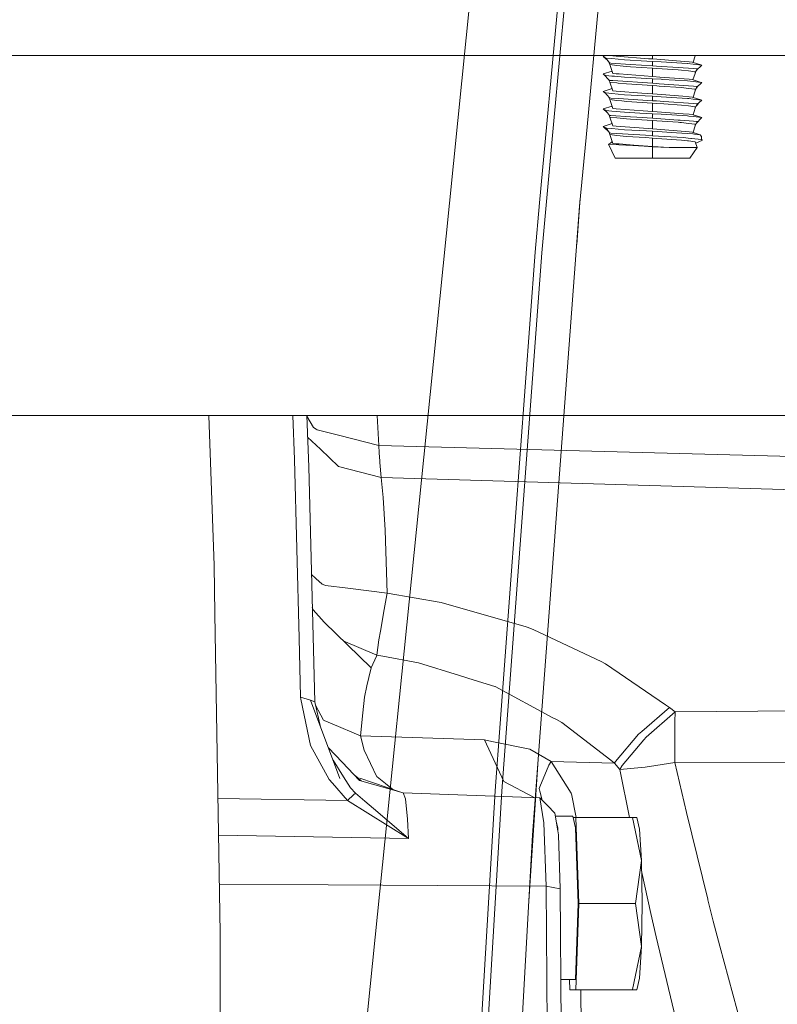
# Model space of a CAD drawing. Units: millimetres. Extents: x 984 to 7881, y -1531 to 1696.
# Drawn here: x 2050 to 2147, y 269 to 395 of the extents above; entities that cross this region are included whole.
import ezdxf

# ---------------------------------------------------------------- set-up
doc = ezdxf.new("R2010")
doc.units = ezdxf.units.MM
doc.layers.add('1', color=7, linetype='Continuous', true_color=0xffffff)

msp = doc.modelspace()

# ---------------------------------------------------------------- linework, layer by layer
at = {"layer": '1', "color": 18, "linetype": 'Continuous', "lineweight": 13}
for p, q in [((2121.733189, 431.105345), (2116.294622, 371.603012)), ((2118.107319, 382.117182), (2122.577429, 431.012452)), ((2104.767561, 371.597886), (2108.311415, 406.564623)), ((2122.22147, 379.957259), (2124.700785, 406.264722)), ((1838.872388, 390.449996), (2618.714526, 390.449996)), ((2124.806927, 390.449996), (2124.433711, 390.329088)), ((2124.715283, 390.145387), (2124.433711, 390.329088)), ((2124.988605, 389.799562), (2124.433711, 390.329088)), ((2124.715283, 390.145387), (2124.747708, 390.124316)), ((2125.230744, 389.493193), (2124.715283, 390.145387)), ((2125.525906, 390.053595), (2124.747708, 390.124316)), ((2125.525906, 390.053595), (2127.146437, 389.906312)), ((2125.649744, 390.449996), (2125.663474, 390.386309)), ((2126.069024, 390.355195), (2125.663474, 390.386309)), ((2126.069024, 390.355195), (2130.195096, 390.038992)), ((2130.195096, 390.038992), (2130.728438, 389.998103)), ((2130.728438, 390.449996), (2130.728438, 389.998103)), ((2130.728438, 389.998103), (2130.739644, 389.997358)), ((2134.297803, 389.724578), (2130.739644, 389.997358)), ((2136.180833, 390.400971), (2135.898682, 389.575867)), ((2136.180833, 390.400971), (2136.180777, 390.449996)), ((2136.180833, 390.400971), (2136.204795, 390.449996)), ((2125.276282, 389.283354), (2125.136024, 389.613039)), ((2125.230744, 389.493193), (2125.371411, 389.483894)), ((2125.276282, 389.283354), (2126.16606, 389.184679)), ((2125.663474, 388.151105), (2125.276282, 389.283354)), ((2127.917483, 389.315481), (2125.371411, 389.483894)), ((2126.16606, 389.184679), (2127.383426, 389.049674)), ((2129.990056, 389.741148), (2127.146437, 389.906312)), ((2127.921775, 389.014269), (2127.383426, 389.049674)), ((2127.917483, 389.315481), (2130.728438, 389.129545)), ((2127.921775, 389.014269), (2130.728438, 388.829703)), ((2129.990056, 389.741148), (2130.728438, 389.698233)), ((2130.728438, 389.698233), (2131.824687, 389.634843)), ((2130.728438, 389.129545), (2130.728438, 389.698233)), ((2130.728438, 389.129545), (2131.206944, 389.101858)), ((2130.728438, 388.829703), (2131.273225, 388.794209)), ((2130.728438, 387.7629), (2130.728438, 388.829703)), ((2131.206944, 389.101858), (2133.997395, 388.90868)), ((2133.986428, 388.612355), (2131.273225, 388.794209)), ((2131.824687, 389.634843), (2135.152533, 389.43171)), ((2133.997395, 388.90868), (2135.965302, 388.772423)), ((2134.297803, 389.724578), (2135.388091, 389.640982)), ((2135.152533, 389.43171), (2135.18019, 389.430012)), ((2135.893777, 389.345433), (2135.18019, 389.430012)), ((2135.388091, 389.640982), (2135.793641, 389.609898)), ((2135.793641, 389.609898), (2137.023404, 389.211471)), ((2135.893777, 389.345433), (2137.023404, 389.211471)), ((2135.965302, 388.772423), (2136.460975, 388.738091)), ((2136.311963, 388.507779), (2137.023404, 389.211471)), ((2136.311963, 388.507779), (2136.460975, 388.738091)), ((2125.558439, 388.458254), (2124.433711, 388.093884)), ((2124.467566, 388.07186), (2124.433711, 388.093884)), ((2124.496359, 388.041155), (2124.433711, 388.093884)), ((2124.467566, 388.07186), (2124.747708, 387.889112)), ((2124.467566, 388.07186), (2125.230744, 387.257989)), ((2124.747708, 387.889112), (2125.525906, 387.818391)), ((2125.525906, 387.818391), (2125.87662, 387.786503)), ((2125.663474, 388.151105), (2126.069024, 388.120021)), ((2127.146437, 387.671108), (2125.87662, 387.786503)), ((2126.069024, 388.120021), (2126.458838, 388.090129)), ((2126.458838, 388.090129), (2130.728438, 387.7629)), ((2130.728438, 387.463058), (2127.146437, 387.671108)), ((2130.728438, 387.7629), (2130.739644, 387.762154)), ((2130.728438, 387.463058), (2131.824687, 387.399639)), ((2130.728438, 386.894341), (2130.728438, 387.463058)), ((2131.653025, 387.692149), (2130.739644, 387.762154)), ((2131.653025, 387.692149), (2135.388091, 387.405778)), ((2133.986428, 388.612355), (2134.409144, 388.583983)), ((2135.332301, 388.475711), (2134.409144, 388.583983)), ((2135.332301, 388.475711), (2136.180594, 388.376231)), ((2135.883212, 387.344218), (2136.180833, 388.165767)), ((2136.180833, 388.211603), (2136.180594, 388.376231)), ((2136.180833, 388.165767), (2136.311963, 388.507779)), ((2136.180833, 388.211603), (2136.180833, 388.165767)), ((2136.383285, 388.578325), (2136.297978, 388.471305)), ((2125.558431, 386.223075), (2124.433711, 385.85868)), ((2125.276282, 387.04815), (2125.111153, 387.385524)), ((2125.230744, 387.257989), (2125.371411, 387.24869)), ((2126.16606, 386.949475), (2125.276282, 387.04815)), ((2125.663474, 385.915901), (2125.276282, 387.04815)), ((2125.640109, 387.230898), (2125.371411, 387.24869)), ((2130.728438, 386.894341), (2125.640109, 387.230898)), ((2126.16606, 386.949475), (2126.344397, 386.929686)), ((2127.383426, 386.81447), (2126.344397, 386.929686)), ((2130.728438, 386.594499), (2127.383426, 386.81447)), ((2130.728438, 386.894341), (2131.206944, 386.866654)), ((2130.728438, 386.594499), (2130.728438, 385.527696)), ((2130.728438, 386.594499), (2131.273225, 386.559005)), ((2131.570771, 386.841471), (2131.206944, 386.866654)), ((2131.55289, 386.540259), (2131.273225, 386.559005)), ((2134.409144, 386.348809), (2131.55289, 386.540259)), ((2131.570771, 386.841471), (2135.965302, 386.537219)), ((2132.03378, 387.386884), (2131.824687, 387.399639)), ((2135.18019, 387.194808), (2132.03378, 387.386884)), ((2135.332301, 386.240507), (2134.409144, 386.348809)), ((2135.18019, 387.194808), (2135.893777, 387.110229)), ((2135.332301, 386.240507), (2136.180594, 386.141027)), ((2135.388091, 387.405778), (2135.793641, 387.374694)), ((2135.793641, 387.374694), (2136.933282, 386.986936)), ((2135.893777, 387.110229), (2136.933282, 386.986936)), ((2135.965302, 386.537219), (2136.460975, 386.502887)), ((2136.180833, 385.930563), (2136.357978, 386.343802)), ((2136.322249, 386.260456), (2136.485957, 386.465442)), ((2136.357978, 386.343802), (2137.023404, 386.976267)), ((2136.357978, 386.343802), (2136.424258, 386.445905)), ((2136.460975, 386.502887), (2136.424258, 386.445905)), ((2136.783347, 387.037951), (2137.023404, 386.976267)), ((2136.933282, 386.986936), (2137.023404, 386.976267)), ((2124.620631, 385.736729), (2124.433711, 385.85868)), ((2124.756181, 385.578111), (2124.433711, 385.85868)), ((2124.620631, 385.736729), (2124.747708, 385.653908)), ((2125.230744, 385.022785), (2124.620631, 385.736729)), ((2125.525906, 385.583187), (2124.747708, 385.653908)), ((2125.276282, 384.812946), (2125.105435, 385.169419)), ((2125.230744, 385.022785), (2125.371411, 385.013486)), ((2125.371411, 385.013486), (2126.355603, 384.948398)), ((2125.525906, 385.583187), (2127.146437, 385.435904)), ((2125.663474, 385.915901), (2126.069024, 385.884817)), ((2129.343703, 385.633822), (2126.069024, 385.884817)), ((2126.355603, 384.948398), (2130.728438, 384.659137)), ((2127.146437, 385.435904), (2128.859952, 385.336394)), ((2130.728438, 385.227854), (2128.859952, 385.336394)), ((2129.343703, 385.633822), (2130.728438, 385.527696)), ((2130.728438, 385.527696), (2130.739644, 385.52698)), ((2130.728438, 385.227854), (2131.824687, 385.164435)), ((2130.728438, 384.659137), (2130.728438, 385.227854)), ((2134.585574, 385.232116), (2130.739644, 385.52698)), ((2135.18019, 384.959633), (2131.824687, 385.164435)), ((2134.585574, 385.232116), (2135.388091, 385.170604)), ((2135.348752, 384.939636), (2135.18019, 384.959633)), ((2135.348752, 384.939636), (2135.893777, 384.875025)), ((2135.793641, 385.13949), (2135.388091, 385.170604)), ((2135.793641, 385.13949), (2137.023404, 384.741063)), ((2135.898682, 385.105459), (2136.180833, 385.930563)), ((2136.180594, 386.140849), (2136.180594, 386.141027)), ((2136.180594, 386.140849), (2136.180594, 386.043604)), ((2136.180833, 385.930563), (2136.180594, 386.043604)), ((2125.558431, 383.987871), (2124.433711, 383.623476)), ((2125.276282, 384.812946), (2126.16606, 384.714271)), ((2125.276282, 384.812946), (2125.663474, 383.680697)), ((2125.663474, 383.680697), (2126.069024, 383.649613)), ((2126.16606, 384.714271), (2126.798585, 384.644116)), ((2127.383426, 384.579266), (2126.798585, 384.644116)), ((2127.383426, 384.579266), (2130.728438, 384.359295)), ((2130.728438, 384.659137), (2131.206944, 384.63148)), ((2130.728438, 384.359295), (2130.728438, 383.292492)), ((2130.728438, 384.359295), (2131.273225, 384.323801)), ((2132.174208, 384.564484), (2131.206944, 384.63148)), ((2132.178977, 384.263094), (2131.273225, 384.323801)), ((2132.174208, 384.564484), (2135.965302, 384.302015)), ((2134.409144, 384.113605), (2132.178977, 384.263094)), ((2135.332301, 384.005303), (2134.409144, 384.113605)), ((2135.332301, 384.005303), (2136.180594, 383.905823)), ((2136.180833, 383.695359), (2135.89118, 382.872685)), ((2135.893777, 384.875025), (2137.023404, 384.741063)), ((2135.965302, 384.302015), (2136.460975, 384.267683)), ((2136.180594, 383.861746), (2136.180594, 383.905823)), ((2136.180594, 383.861746), (2136.180833, 383.695359)), ((2136.180833, 383.695359), (2136.394456, 384.164716)), ((2136.632048, 384.382437), (2136.333927, 384.031728)), ((2137.023404, 384.741063), (2136.394456, 384.164716)), ((2136.460975, 384.267683), (2136.394456, 384.164716)), ((2124.712184, 383.44192), (2124.433711, 383.623476)), ((2124.955823, 383.134487), (2124.433711, 383.623476)), ((2124.712184, 383.44192), (2124.747708, 383.418704)), ((2125.230744, 382.787581), (2124.712184, 383.44192)), ((2125.525906, 383.347983), (2124.747708, 383.418704)), ((2125.276282, 382.577742), (2125.124687, 382.921407)), ((2125.230744, 382.787581), (2125.371411, 382.778282)), ((2125.276282, 382.577742), (2125.663474, 381.473954)), ((2126.16606, 382.479067), (2125.276282, 382.577742)), ((2127.909138, 382.610436), (2125.371411, 382.778282)), ((2125.525906, 383.347983), (2127.146437, 383.2007)), ((2129.538729, 383.383687), (2126.069024, 383.649613)), ((2126.16606, 382.479067), (2127.383426, 382.344062)), ((2127.146437, 383.2007), (2129.114106, 383.086408)), ((2127.909138, 382.610436), (2128.717377, 382.55697)), ((2128.717377, 382.55697), (2130.728438, 382.423933)), ((2130.728438, 382.99265), (2129.114106, 383.086408)), ((2129.538729, 383.383687), (2130.728438, 383.292492)), ((2130.728438, 383.292492), (2130.739644, 383.291776)), ((2130.728438, 382.99265), (2131.824687, 382.929231)), ((2130.728438, 382.423933), (2130.728438, 382.99265)), ((2130.728438, 382.423933), (2131.206944, 382.396276)), ((2134.62086, 382.9942), (2130.739644, 383.291776)), ((2133.98619, 382.203843), (2131.206944, 382.396276)), ((2135.18019, 382.724429), (2131.824687, 382.929231)), ((2134.62086, 382.9942), (2135.388091, 382.9354)), ((2135.18019, 382.724429), (2135.37164, 382.70172)), ((2135.893777, 382.639821), (2135.37164, 382.70172)), ((2135.793641, 382.904286), (2135.388091, 382.9354)), ((2135.793641, 382.904286), (2137.023404, 382.505859)), ((2135.893777, 382.639821), (2137.023404, 382.505859)), ((2136.289075, 381.766613), (2137.023404, 382.505859)), ((2116.565466, 365.252197), (2118.107319, 382.117182)), ((2125.564963, 381.754783), (2124.433711, 381.388272)), ((2124.747708, 381.18353), (2124.433711, 381.388272)), ((2125.161968, 380.655286), (2124.433711, 381.388272)), ((2124.812796, 381.1776), (2124.747708, 381.18353)), ((2125.525906, 381.112779), (2124.812796, 381.1776)), ((2125.230744, 380.552406), (2124.812796, 381.1776)), ((2125.663474, 381.473954), (2125.663474, 381.445493)), ((2125.663474, 381.445493), (2126.069024, 381.414409)), ((2126.069024, 381.414409), (2130.176976, 381.099577)), ((2127.913907, 382.309194), (2127.383426, 382.344062)), ((2127.913907, 382.309194), (2128.690436, 382.258113)), ((2128.690436, 382.258113), (2130.728438, 382.124092)), ((2130.728438, 382.124092), (2130.728438, 381.057288)), ((2130.728438, 382.124092), (2131.273225, 382.088597)), ((2133.975461, 381.907458), (2131.273225, 382.088597)), ((2133.975461, 381.907458), (2134.224131, 381.890799)), ((2133.98619, 382.203843), (2134.246304, 382.185842)), ((2134.224131, 381.890799), (2134.409144, 381.878401)), ((2134.246304, 382.185842), (2135.965302, 382.066811)), ((2135.332301, 381.7701), (2134.409144, 381.878401)), ((2135.332301, 381.7701), (2136.180594, 381.670619)), ((2135.893763, 380.634102), (2136.180833, 381.460155)), ((2135.965302, 382.066811), (2136.460975, 382.032509)), ((2136.180594, 381.636287), (2136.180594, 381.670619)), ((2136.180594, 381.636287), (2136.180833, 381.472613)), ((2136.180833, 381.460155), (2136.289075, 381.766613)), ((2136.180833, 381.472613), (2136.180833, 381.460155)), ((2136.281139, 381.744145), (2136.322839, 381.800603)), ((2136.289075, 381.766613), (2136.401131, 381.939764)), ((2136.401131, 381.939764), (2136.460975, 382.032509)), ((2121.39535, 371.190459), (2122.22147, 379.957259)), ((2125.276282, 380.342568), (2125.170263, 380.642878)), ((2125.230744, 380.552406), (2125.371411, 380.543078)), ((2126.16606, 380.243863), (2125.276282, 380.342568)), ((2125.663474, 379.210289), (2125.276282, 380.342568)), ((2125.371411, 380.543078), (2129.835084, 380.247827)), ((2125.525906, 381.112779), (2127.146437, 380.965526)), ((2126.16606, 380.243863), (2127.383426, 380.108858)), ((2127.146437, 380.965526), (2129.965499, 380.801762)), ((2129.803136, 379.949744), (2127.383426, 380.108858)), ((2129.803136, 379.949744), (2130.728438, 379.888888)), ((2129.835084, 380.247827), (2130.728438, 380.188758)), ((2129.965499, 380.801762), (2130.728438, 380.757446)), ((2130.176976, 381.099577), (2130.728438, 381.057288)), ((2130.728438, 381.057288), (2130.739644, 381.056572)), ((2130.728438, 380.757446), (2133.799269, 380.579765)), ((2130.728438, 380.188758), (2130.728438, 380.757446)), ((2130.728438, 380.188758), (2134.631589, 379.959877)), ((2130.728438, 379.888888), (2131.273225, 379.853423)), ((2130.728438, 378.822084), (2130.728438, 379.888888)), ((2130.739644, 381.056572), (2135.388091, 380.700196)), ((2135.877326, 380.42968), (2133.799269, 380.579765)), ((2134.631589, 379.959877), (2135.61888, 379.857088)), ((2135.388091, 380.700196), (2135.396197, 380.69957)), ((2135.793641, 380.669083), (2135.396197, 380.69957)), ((2135.793641, 380.669083), (2136.804297, 380.315985)), ((2135.877326, 380.42968), (2135.898545, 380.427058)), ((2135.898545, 380.427058), (2136.088326, 380.403812)), ((2136.804297, 380.315985), (2136.088326, 380.403812)), ((2136.958554, 380.111094), (2136.804297, 380.315985)), ((2136.957839, 379.717643), (2136.958554, 380.111094)), ((2125.345424, 379.223193), (2125.098183, 379.125769)), ((2125.098183, 379.125769), (2126.406386, 379.044975)), ((2125.098183, 379.125769), (2125.966027, 377.323504)), ((2125.578018, 379.46019), (2125.345424, 379.223193)), ((2125.663474, 379.210289), (2126.069024, 379.179205)), ((2126.451209, 379.149909), (2126.069024, 379.179205)), ((2126.406386, 379.044975), (2128.210738, 378.933544)), ((2128.313496, 379.007186), (2126.451209, 379.149909)), ((2128.210738, 378.933544), (2129.668668, 378.843541)), ((2128.313496, 379.007186), (2130.728438, 378.822084)), ((2129.668668, 378.843541), (2130.728438, 378.791)), ((2130.728438, 378.822084), (2132.850125, 378.683801)), ((2130.728438, 378.791), (2132.850125, 378.683801)), ((2130.728438, 378.791), (2130.728438, 377.323504)), ((2134.409144, 379.643197), (2131.273225, 379.853423)), ((2132.850125, 378.683801), (2134.708598, 378.683801)), ((2134.409144, 379.643197), (2135.204509, 379.549916)), ((2134.708598, 378.683801), (2136.44357, 378.683801)), ((2135.204509, 379.549916), (2135.332301, 379.534925)), ((2136.180594, 379.435415), (2135.332301, 379.534925)), ((2136.44357, 378.683801), (2135.491088, 377.323504)), ((2135.61888, 379.857088), (2135.692551, 379.849399)), ((2136.957839, 379.717643), (2135.692551, 379.849399)), ((2136.180594, 379.435415), (2136.44357, 378.683801)), ((2137.087777, 379.60815), (2136.244778, 379.251969)), ((2136.957839, 379.717643), (2137.087777, 379.60815)), ((2125.966027, 377.323504), (2130.728438, 377.323504)), ((2130.728438, 377.323504), (2135.491088, 377.323504)), ((2101.478815, 339.147657), (2104.767561, 371.597886)), ((2121.39535, 371.190459), (2115.398645, 290.859163)), ((2115.721226, 365.32864), (2116.294622, 371.603012)), ((2121.491776, 372.213736), (2121.030345, 366.300889)), ((2110.605001, 296.514034), (2115.721226, 365.32864)), ((2111.448526, 296.452016), (2116.565466, 365.252197)), ((2492.330838, 344.449992), (1743.400052, 344.449992)), ((2074.044229, 344.449992), (2074.710563, 325.28701)), ((2084.978535, 338.823969), (2084.767139, 344.449992)), ((2086.797192, 337.894018), (2086.550822, 344.449992)), ((2087.399915, 342.908408), (2086.554097, 344.362852)), ((2095.74981, 340.630914), (2095.556816, 344.449992)), ((2087.739184, 342.692698), (2087.399915, 342.908408)), ((2087.739184, 342.692698), (2087.852195, 342.620785)), ((2090.594724, 341.929789), (2087.852195, 342.620785)), ((2088.291838, 340.135152), (2086.654069, 341.70258)), ((2095.74981, 340.630914), (2090.594724, 341.929789)), ((2090.604022, 337.92236), (2088.291838, 340.135152)), ((2095.784619, 339.671577), (2095.74981, 340.630914)), ((2148.614838, 339.202578), (2095.74981, 340.630914)), ((2095.784619, 339.671577), (2095.873072, 338.603104)), ((2084.978535, 338.823969), (2085.557416, 315.99694)), ((2101.478815, 339.147657), (2094.625473, 271.526873)), ((2095.873072, 338.603104), (2095.884755, 338.461275)), ((2096.045211, 336.518432), (2095.884755, 338.461275)), ((2087.557748, 307.889546), (2086.797192, 337.894018)), ((2090.604022, 337.92236), (2096.045211, 336.518432)), ((2096.045211, 336.518432), (2096.302226, 333.997543)), ((2096.045211, 336.518432), (2148.922637, 334.967072)), ((2096.302226, 333.997543), (2096.567347, 329.795773)), ((2096.825078, 321.739907), (2096.567347, 329.795773)), ((2074.810698, 319.097574), (2074.710563, 325.28701)), ((2087.146283, 324.122135), (2087.692216, 323.631997)), ((2088.507846, 322.899814), (2087.692216, 323.631997)), ((2088.843777, 322.789962), (2088.507846, 322.899814)), ((2088.843777, 322.789962), (2088.955834, 322.753335)), ((2091.786578, 322.388793), (2088.955834, 322.753335)), ((2091.786578, 322.388793), (2096.825078, 321.739907)), ((2096.432402, 319.670434), (2096.789792, 321.561511)), ((2096.789792, 321.561511), (2096.824124, 321.736599)), ((2096.824124, 321.736599), (2096.825078, 321.739907)), ((2096.825078, 321.739907), (2103.694156, 320.553179)), ((2087.339833, 319.645013), (2087.252002, 319.951449)), ((2088.76796, 318.041588), (2087.339833, 319.645013)), ((2095.953658, 316.91065), (2096.432402, 319.670434)), ((2114.589169, 317.45791), (2103.694156, 320.553179)), ((2074.810698, 319.097574), (2075.46921, 278.366442)), ((2094.751551, 312.213595), (2088.76796, 318.041588)), ((2114.849284, 317.384), (2114.589169, 317.45791)), ((2115.535929, 317.060734), (2114.849284, 317.384)), ((2115.535929, 317.060734), (2124.138072, 313.010688)), ((2085.557416, 315.99694), (2085.747674, 308.486457)), ((2087.356269, 315.838012), (2087.368443, 315.77989)), ((2087.368443, 315.77989), (2087.366298, 315.562214)), ((2095.5071, 313.851233), (2095.757916, 315.781708)), ((2095.757916, 315.781708), (2095.953181, 316.907342)), ((2095.953181, 316.907342), (2095.953658, 316.91065)), ((2087.365383, 315.478493), (2087.366298, 315.562214)), ((2095.5071, 313.851233), (2091.199453, 315.673324)), ((2095.446303, 313.719417), (2094.751551, 312.213595)), ((2095.446303, 313.719417), (2095.5071, 313.851233)), ((2096.265986, 313.710238), (2095.5071, 313.851233)), ((2100.838378, 312.860693), (2096.265986, 313.710238)), ((2094.751551, 312.213595), (2094.475224, 310.974683)), ((2100.838378, 312.860693), (2106.067851, 311.230834)), ((2124.718621, 312.737311), (2124.138072, 313.010688)), ((2132.367804, 307.507063), (2124.718621, 312.737311)), ((2094.475224, 310.974683), (2094.234422, 309.896196)), ((2107.924893, 310.652073), (2106.067851, 311.230834)), ((2094.234422, 309.896196), (2093.912795, 308.455522)), ((2110.563472, 309.829707), (2107.924893, 310.652073)), ((2110.563472, 309.829707), (2110.608771, 309.815611)), ((2118.001893, 305.841441), (2110.608771, 309.815611)), ((2085.747674, 308.486457), (2085.800126, 308.229621)), ((2086.601451, 308.204974), (2085.747674, 308.486457)), ((2085.800126, 308.229621), (2087.007716, 302.315499)), ((2086.601451, 308.204974), (2087.032512, 308.078612)), ((2093.912795, 308.455522), (2093.709901, 306.447382)), ((2087.032512, 308.078612), (2090.774014, 298.091198)), ((2087.557748, 307.889546), (2087.032512, 308.078612)), ((2087.557748, 307.889546), (2087.6071, 307.670052)), ((2088.236108, 304.865782), (2087.6071, 307.670052)), ((2087.654275, 307.459734), (2088.667825, 305.51296)), ((2129.333451, 304.065789), (2132.9021, 307.141776)), ((2132.9021, 307.141776), (2132.367804, 307.507063)), ((2132.9021, 307.141776), (2133.615687, 306.589927)), ((2133.615687, 306.589927), (2207.066491, 307.122405)), ((2093.416169, 303.541626), (2093.709901, 306.447382)), ((2118.001893, 305.841441), (2118.438914, 305.606539)), ((2129.898742, 303.373153), (2133.615687, 306.589927)), ((2133.615687, 306.589927), (2133.581116, 305.314894)), ((2088.755563, 305.476571), (2088.667825, 305.51296)), ((2089.803412, 305.041577), (2088.755563, 305.476571)), ((2093.416169, 303.541626), (2089.803412, 305.041577)), ((2118.438914, 305.606539), (2119.118169, 305.241312)), ((2125.388816, 300.407763), (2119.118169, 305.241312)), ((2133.578971, 303.49886), (2133.581116, 305.314894)), ((2093.876794, 301.684166), (2093.416169, 303.541626)), ((2109.247639, 303.016569), (2093.416169, 303.541626)), ((2128.938153, 303.724165), (2125.99726, 300.253327)), ((2128.938153, 303.724165), (2128.940776, 303.727175)), ((2128.940776, 303.727175), (2129.333451, 304.065789)), ((2129.593327, 303.009833), (2129.898742, 303.373153)), ((2133.578971, 303.49886), (2133.575156, 300.117995)), ((2087.007716, 302.315499), (2089.38761, 297.961469)), ((2089.307412, 302.006088), (2091.045096, 300.18654)), ((2109.247639, 303.016569), (2111.739114, 297.708417)), ((2110.193923, 302.819277), (2109.247639, 303.016569)), ((2115.058377, 301.805104), (2110.193923, 302.819277)), ((2126.835778, 299.72967), (2129.593327, 303.009774)), ((2129.593327, 303.009833), (2129.593327, 303.009774)), ((2093.876794, 301.684166), (2095.513299, 298.282589)), ((2117.760852, 300.270076), (2115.058377, 301.805104)), ((2091.239646, 298.301484), (2089.906268, 300.407525)), ((2091.045096, 300.18654), (2093.283131, 297.843094)), ((2116.121631, 300.544205), (2114.918239, 282.412161)), ((2117.468074, 299.794669), (2116.311028, 297.000135)), ((2117.468074, 299.794669), (2117.760852, 300.270076)), ((2117.760852, 300.270076), (2125.857547, 300.046588)), ((2120.340302, 296.195443), (2117.760852, 300.270076)), ((2125.388816, 300.407763), (2125.857547, 300.046588)), ((2125.857547, 300.046588), (2125.99726, 300.253327)), ((2125.857547, 300.046588), (2126.521304, 299.248572)), ((2126.835778, 299.72967), (2126.521304, 299.248572)), ((2126.521304, 299.248572), (2129.759267, 299.533661)), ((2129.759267, 299.533661), (2131.135419, 299.744423)), ((2133.575156, 300.117995), (2131.135419, 299.744423)), ((2207.020715, 300.323124), (2133.575156, 300.117995)), ((2133.575156, 300.117995), (2135.039285, 293.729956)), ((2092.138961, 296.881433), (2091.239646, 298.301484)), ((2092.747491, 298.403963), (2093.506042, 297.778984)), ((2098.570701, 296.322361), (2093.341782, 298.13018)), ((2095.513299, 298.282589), (2095.525697, 298.272575)), ((2096.580937, 297.433968), (2095.525697, 298.272575)), ((2126.521304, 299.248572), (2127.785303, 293.095763)), ((2089.810803, 297.47432), (2089.38761, 297.961469)), ((2091.729119, 295.266802), (2089.810803, 297.47432)), ((2092.762664, 296.206261), (2092.138961, 296.881433)), ((2093.283131, 297.843094), (2098.85998, 296.239163)), ((2097.524462, 296.684082), (2096.580937, 297.433968)), ((2111.739114, 297.708417), (2111.739114, 297.708328)), ((2115.588114, 295.65392), (2111.739114, 297.708328)), ((2116.311028, 297.000135), (2116.235926, 296.818669)), ((2091.729119, 295.266802), (2092.528298, 295.993234)), ((2092.528298, 295.993234), (2092.762664, 296.206261)), ((2092.762664, 296.206261), (2093.9693, 295.175399)), ((2098.85998, 296.239163), (2116.316035, 295.628454)), ((2099.137976, 295.486684), (2098.85998, 296.239163)), ((2110.605001, 296.514034), (2106.356382, 224.787369)), ((2108.921528, 253.808588), (2111.448526, 296.452016)), ((2116.235926, 296.818669), (2116.327956, 296.456094)), ((2116.316035, 295.628454), (2117.279246, 294.629063)), ((2116.849854, 292.423273), (2116.316035, 295.628454)), ((2116.617746, 295.31541), (2116.327956, 296.456094)), ((2120.358422, 296.105976), (2120.340302, 296.195443)), ((2120.971441, 293.095763), (2120.358422, 296.105976)), ((2075.192136, 295.504385), (2091.729119, 295.266802)), ((2091.729119, 295.266802), (2099.557355, 290.433909)), ((2093.9693, 295.175399), (2095.617726, 293.76712)), ((2099.137976, 295.486684), (2099.41788, 292.889322)), ((2118.242696, 293.629671), (2117.279246, 294.629063)), ((2095.617726, 293.76712), (2099.225715, 290.685113)), ((2118.617409, 291.379501), (2118.242696, 293.629671)), ((2118.301997, 293.273563), (2120.543912, 293.273563)), ((2120.543912, 293.273563), (2120.885089, 291.776265)), ((2120.93158, 293.095763), (2120.584426, 293.095763)), ((2120.93158, 293.095763), (2128.140166, 293.095763)), ((2121.319249, 282.097573), (2120.93158, 293.095763)), ((2128.140166, 293.095763), (2128.732875, 293.095763)), ((2129.314378, 287.596668), (2128.140166, 293.095763)), ((2128.732875, 293.095763), (2129.068568, 291.622276)), ((2135.039285, 293.729956), (2137.77633, 282.672848)), ((2099.557355, 290.433909), (2099.41788, 292.889322)), ((2116.849854, 292.423273), (2117.130711, 284.326191)), ((2118.409923, 292.625465), (2118.603423, 291.776265)), ((2099.557355, 290.433909), (2075.267223, 290.860009)), ((2099.225715, 290.685113), (2099.557355, 290.433909)), ((2113.209009, 252.358735), (2115.398645, 290.859163)), ((2118.603423, 291.776265), (2118.617409, 291.379501)), ((2118.697598, 290.897961), (2118.617409, 291.379501)), ((2118.936971, 283.996965), (2118.697598, 290.897961)), ((2121.226266, 282.097573), (2120.885089, 291.776265)), ((2129.314378, 287.596668), (2129.068568, 291.622276)), ((2128.527835, 282.097573), (2129.314378, 287.596668)), ((2129.314378, 287.596668), (2129.404261, 282.097573)), ((2130.49908, 280.834342), (2129.339275, 286.073433)), ((2117.130711, 284.326191), (2075.368959, 284.567342)), ((2117.130711, 284.326191), (2117.261603, 265.61981)), ((2117.130711, 284.326191), (2118.936971, 283.996965)), ((2119.066432, 265.494342), (2118.936971, 283.996965)), ((2120.885089, 272.418852), (2121.226266, 282.097573)), ((2120.93158, 271.099354), (2121.319249, 282.097573)), ((2121.319249, 282.097573), (2128.527835, 282.097573)), ((2129.314378, 276.598449), (2128.527835, 282.097573)), ((2129.314378, 276.598449), (2129.404261, 282.097573)), ((2137.77633, 282.672848), (2137.798741, 282.58198)), ((2137.798741, 282.58198), (2138.47585, 279.846991)), ((2130.49908, 280.834342), (2131.164267, 277.829821)), ((2138.47585, 279.846991), (2139.334574, 276.677589)), ((2075.46921, 231.097559), (2075.46921, 278.366442)), ((2131.164267, 277.829821), (2134.846642, 262.593652)), ((2128.147319, 271.133686), (2129.314378, 276.598449)), ((2129.314378, 276.598449), (2129.070475, 272.590156)), ((2139.334578, 276.677574), (2142.440751, 265.213217)), ((2119.017982, 272.418852), (2120.885089, 272.418852)), ((2120.156482, 271.099354), (2120.109971, 272.418852)), ((2128.732875, 271.099354), (2129.070475, 272.590156)), ((2093.949795, 264.858335), (2094.625473, 271.526873)), ((2120.93158, 271.099354), (2120.156482, 271.099354)), ((2120.93158, 271.099354), (2128.140166, 271.099354)), ((2121.620372, 260.776485), (2121.576272, 271.099354)), ((2128.140166, 271.099354), (2128.147319, 271.133686)), ((2128.732875, 271.099354), (2128.140166, 271.099354))]:
    msp.add_line(p, q, dxfattribs=at)

doc.saveas('drawing.dxf')
